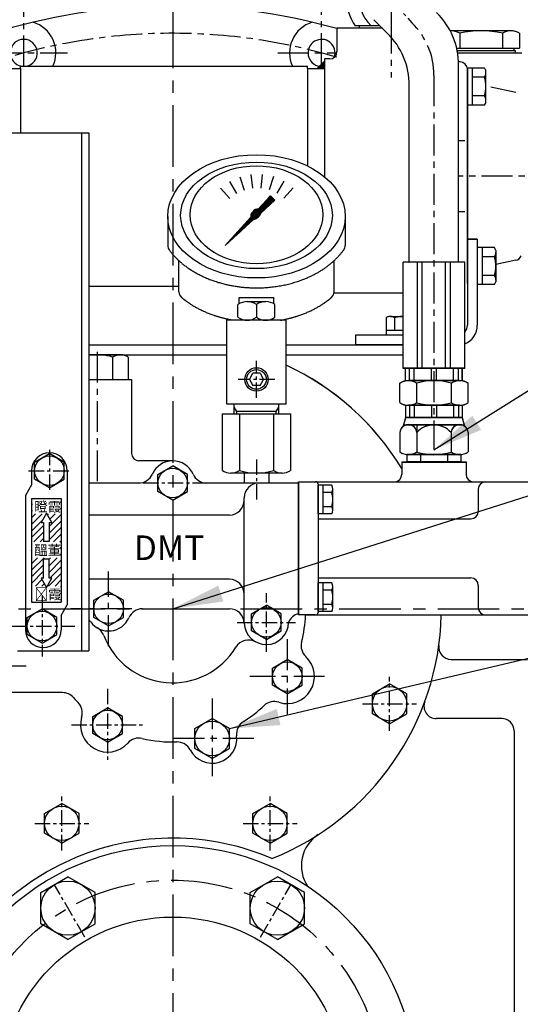
# Model space of a CAD drawing. Extents: x 0 to 3855, y -19 to 2751.
# Drawn here: x 2990 to 3193, y 1078 to 1477 of the extents above; entities that cross this region are included whole.
import ezdxf

# ---------------------------------------------------------------- set-up
doc = ezdxf.new("R2010")
doc.units = 0
doc.header["$LTSCALE"] = 10
doc.header["$MEASUREMENT"] = 0
doc.linetypes.add('CENTER', pattern=[2, 1.25, -0.25, 0.25, -0.25])
doc.layers.get('0').update_dxf_attribs({"linetype": 'CONTINUOUS'})
doc.layers.get('DEFPOINTS').update_dxf_attribs({"linetype": 'CONTINUOUS'})
doc.layers.add('1', color=1, linetype='CENTER')
doc.layers.add('DIM', color=6, linetype='CONTINUOUS')
doc.styles.add('GHM1', font='gem1', dxfattribs={"bigfont": 'ghm1'})
doc.styles.add('GHS', font='romans', dxfattribs={"bigfont": 'ghs'})
doc.dimstyles.new('A1', dxfattribs={"dimtxt": 5, "dimasz": 3.5, "dimexe": 2, "dimexo": 0.7, "dimgap": 2, "dimtad": 1, "dimtoh": 1, "dimdsep": 46, "dimtxsty": 'Standard', "dimcen": 0, "dimclrd": 2, "dimclre": 2, "dimclrt": 6, "dimaunit": 1, "dimadec": 0, "dimazin": 0, "dimtp": 0.02, "dimtfac": 0.65, "dimtdec": 3, "dimtmove": 0, "dimatfit": 3, "dimfxl": 0, "dimtolj": 1, "dimarcsym": 0})

# ---------------------------------------------------------------- blocks, each defined once
blk = doc.blocks.new('*D64')
at = {"layer": 'DEFPOINTS', "color": 0}
for p in [(3342.93, 1238.33), (3138.37, 850.33), (3479.23, 850.33)]:
    blk.add_point(p, dxfattribs=at)
at = {"layer": 'DIM', "color": 2, "lineweight": -2}
for p, q in [((3343.63, 1238.33), (3484.23, 1238.33)), ((3479.23, 1217.83), (3479.23, 870.83)), ((3139.07, 850.33), (3484.23, 850.33))]:
    blk.add_line(p, q, dxfattribs=at)
at = {"layer": 'DIM', "color": 2}
for points in [[(3475.81, 1217.83), (3482.65, 1217.83), (3479.23, 1238.33)], [(3475.81, 870.83), (3482.65, 870.83), (3479.23, 850.33)]]:
    blk.add_solid(points, dxfattribs=at)
at = {"layer": 'DIM', "color": 6, "insert": (3461.73, 1044.33), "char_height": 21, "attachment_point": 5, "rotation": 90, "style": 'GHS'}
blk.add_mtext('\\A1;388', dxfattribs=at)
blk = doc.blocks.new('_DotSmall')
at = {"color": 0, "linetype": 'ByBlock', "const_width": 0.5}
blk.add_lwpolyline([(-0.0625, 0, 1), (0.0625, 0, 1)], format="xyb", close=True, dxfattribs=at)
blk = doc.blocks.new('*D65')
at = {"layer": 'DEFPOINTS', "color": 0}
for p in [(2973.35, 1571.25), (2947.95, 1431.2), (2973.35, 1431.2)]:
    blk.add_point(p, dxfattribs=at)
at = {"layer": 'DIM', "color": 2, "lineweight": -2}
for p, q in [((2947.95, 1431.9), (2947.95, 1576.25)), ((2973.35, 1431.9), (2973.35, 1576.25)), ((2927.45, 1571.25), (2827.95, 1571.25)), ((2973.35, 1571.25), (2947.95, 1571.25)), ((2973.35, 1571.25), (3014.35, 1571.25))]:
    blk.add_line(p, q, dxfattribs=at)
at = {"layer": 'DIM', "color": 2}
blk.add_solid([(2927.45, 1574.67), (2927.45, 1567.84), (2947.95, 1571.25)], dxfattribs=at)
at = {"layer": 'DIM', "color": 2, "lineweight": -2, "xscale": 20.5, "yscale": 20.5, "zscale": 20.5, "rotation": 180}
blk.add_blockref('_DotSmall', (2973.35, 1571.25), dxfattribs=at)
at = {"layer": 'DIM', "color": 6, "insert": (2867.45, 1588.75), "char_height": 21, "attachment_point": 5, "style": 'GHS'}
blk.add_mtext('\\A1;25.4', dxfattribs=at)
blk = doc.blocks.new('*D66')
at = {"layer": 'DEFPOINTS', "color": 0}
for p in [(3052.35, 1571.25), (3052.35, 1521.83), (2973.35, 1431.2)]:
    blk.add_point(p, dxfattribs=at)
at = {"layer": 'DIM', "color": 2, "lineweight": -2}
for p, q in [((2973.35, 1431.9), (2973.35, 1576.25)), ((3052.35, 1522.53), (3052.35, 1576.25)), ((2973.35, 1571.25), (3031.85, 1571.25))]:
    blk.add_line(p, q, dxfattribs=at)
at = {"layer": 'DIM', "color": 2}
blk.add_solid([(3031.85, 1574.67), (3031.85, 1567.84), (3052.35, 1571.25)], dxfattribs=at)
at = {"layer": 'DIM', "color": 2, "lineweight": -2, "xscale": 20.5, "yscale": 20.5, "zscale": 20.5, "rotation": 180}
blk.add_blockref('_DotSmall', (2973.35, 1571.25), dxfattribs=at)
at = {"layer": 'DIM', "color": 6, "insert": (3011.75, 1588.75), "char_height": 21, "attachment_point": 5, "style": 'GHS'}
blk.add_mtext('\\A1;{79}', dxfattribs=at)
blk = doc.blocks.new('*X49')
at = {"color": 0}
for p, q in [((1629.85, 601.01), (1629.88, 601.04)), ((1632.5, 601.01), (1632.53, 601.04)), ((1635.15, 601.01), (1635.19, 601.04)), ((1637.8, 601.01), (1637.84, 601.04)), ((1638.86, 599.41), (1639.26, 599.81)), ((1627.26, 598.42), (1627.66, 598.82)), ((1627.26, 595.77), (1627.66, 596.16)), ((1638.86, 596.76), (1639.26, 597.16)), ((1627.26, 590.47), (1631.53, 594.74)), ((1627.26, 593.12), (1628.88, 594.74)), ((1627.26, 587.81), (1631.52, 592.07)), ((1633.73, 594.28), (1634.19, 594.74)), ((1634.37, 589.62), (1639.26, 594.51)), ((1634.37, 586.97), (1639.26, 591.86)), ((1634.7, 592.6), (1636.84, 594.74)), ((1627.26, 585.16), (1632.15, 590.05)), ((1628.15, 583.4), (1632.15, 587.4)), ((1634.37, 584.32), (1639.26, 589.21)), ((1630.8, 583.4), (1632.15, 584.75)), ((1633.45, 583.4), (1633.59, 583.54)), ((1636.1, 583.4), (1639.26, 586.56)), ((1638.75, 583.4), (1639.26, 583.9)), ((1627.26, 582.51), (1627.28, 582.53)), ((1627.26, 579.86), (1627.28, 579.88)), ((1638.79, 580.78), (1639.26, 581.25)), ((1627.26, 577.21), (1627.28, 577.22)), ((1627.26, 574.56), (1629.7, 577)), ((1627.26, 571.9), (1632.35, 577)), ((1634.37, 576.37), (1635, 577)), ((1634.37, 573.71), (1637.66, 577)), ((1634.37, 571.06), (1639.26, 575.95)), ((1638.79, 578.13), (1639.26, 578.6)), ((1627.26, 569.25), (1632.15, 574.14)), ((1627.26, 566.6), (1632.15, 571.49)), ((1634.71, 568.75), (1639.26, 573.3)), ((1628.82, 565.51), (1631.45, 568.14)), ((1632.06, 568.75), (1632.15, 568.84)), ((1634.12, 565.51), (1639.26, 570.65)), ((1636.78, 565.51), (1639.26, 567.99)), ((1627.26, 563.95), (1627.39, 564.08)), ((1631.47, 565.51), (1632.42, 566.45)), ((1639.04, 565.12), (1639.26, 565.34)), ((1627.26, 561.3), (1627.39, 561.43)), ((1639.04, 562.47), (1639.26, 562.69)), ((1639.04, 559.82), (1639.26, 560.04))]:
    blk.add_line(p, q, dxfattribs=at)
blk = doc.blocks.new('*D80')
at = {"layer": 'DEFPOINTS', "color": 0}
for p in [(3052.35, 1646.78), (3052.35, 1521.83), (2803.35, 1243.33)]:
    blk.add_point(p, dxfattribs=at)
at = {"layer": 'DIM', "color": 2, "lineweight": -2}
for p, q in [((2803.35, 1244.03), (2803.35, 1651.78)), ((3052.35, 1522.53), (3052.35, 1651.78)), ((2823.85, 1646.78), (3031.85, 1646.78))]:
    blk.add_line(p, q, dxfattribs=at)
at = {"layer": 'DIM', "color": 2}
for points in [[(2823.85, 1650.2), (2823.85, 1643.36), (2803.35, 1646.78)], [(3031.85, 1650.2), (3031.85, 1643.36), (3052.35, 1646.78)]]:
    blk.add_solid(points, dxfattribs=at)
at = {"layer": 'DIM', "color": 6, "insert": (2927.85, 1664.28), "char_height": 21, "attachment_point": 5, "style": 'GHS'}
blk.add_mtext('\\A1;249', dxfattribs=at)
blk = doc.blocks.new('*D81')
at = {"layer": 'DEFPOINTS', "color": 0}
for p in [(3249.35, 1646.78), (3052.35, 1521.83), (3249.35, 1243.33)]:
    blk.add_point(p, dxfattribs=at)
at = {"layer": 'DIM', "color": 2, "lineweight": -2}
for p, q in [((3249.35, 1244.03), (3249.35, 1651.78)), ((3072.85, 1646.78), (3228.85, 1646.78))]:
    blk.add_line(p, q, dxfattribs=at)
at = {"layer": 'DIM', "color": 2}
for points in [[(3072.85, 1650.2), (3072.85, 1643.36), (3052.35, 1646.78)], [(3228.85, 1650.2), (3228.85, 1643.36), (3249.35, 1646.78)]]:
    blk.add_solid(points, dxfattribs=at)
at = {"layer": 'DIM', "color": 6, "insert": (3150.85, 1664.28), "char_height": 21, "attachment_point": 5, "style": 'GHS'}
blk.add_mtext('\\A1;197', dxfattribs=at)
blk = doc.blocks.new('압력계(조합도 정면)')
h = blk.add_hatch()
h.set_pattern_fill('ANSI31', color=256, angle=360, style=0)
h.set_pattern_definition([(45, (-3223.84315, -1441.63362), (-0.0883883476, 0.0883883476), [])])
edge = h.paths.add_edge_path(flags=16)
edge.add_ellipse((-0.5, 109.08), major_axis=(-0.835, -0.835), ratio=0.676195, start_angle=0, end_angle=360)
edge = h.paths.add_edge_path()
edge.add_line((0.24, 111.05), (5.15, 116.44))
edge.add_line((5.15, 116.44), (6.9, 114.69))
edge.add_line((6.9, 114.69), (1.2, 109.48))
edge.add_ellipse((-0.81, 109.03), major_axis=(-1.71, -1.71), ratio=0.653578, start_angle=35.9811, end_angle=136.0377, ccw=False)
edge.add_line((-1.53, 106.99), (-13.18, 96.36))
edge.add_line((-13.18, 96.36), (-2.78, 107.75))
edge.add_ellipse((-0.81, 109.03), major_axis=(-1.71, -1.71), ratio=0.653578, start_angle=-153.8358, end_angle=-18.1831, ccw=False)
h = blk.add_hatch()
h.set_pattern_fill('ANSI31', color=256, angle=357.5254, style=0)
h.set_pattern_definition([(42.5253558, (-3223.84315, -1441.63362), (-0.084489552, 0.092122286), [])])
edge = h.paths.add_edge_path()
edge.add_ellipse((-0.55, 109.08), major_axis=(-0.425, -0.425), ratio=0.687222, start_angle=0, end_angle=360)
for p, q in [((-7.23, 124.16), (-5.49, 118.81)), ((-2.73, 125.14), (-2.15, 119.55)), ((1.86, 125.17), (1.28, 119.58)), ((6.37, 124.24), (4.63, 118.89)), ((-11.42, 122.26), (-8.6, 117.39)), ((10.58, 122.4), (7.77, 117.53)), ((-15.12, 119.54), (-11.36, 115.36)), ((0.24, 111.05), (5.15, 116.44)), ((5.15, 116.44), (6.9, 114.69)), ((14.32, 119.72), (10.56, 115.54)), ((1.2, 109.48), (6.9, 114.69)), ((-36.5, 108.04), (-36.5, 96.36)), ((-13.18, 96.36), (-2.78, 107.75)), ((-13.18, 96.36), (-1.53, 106.99)), ((35.49, 107.67), (35.49, 96.35)), ((-32, 77.54), (-32, 90.19)), ((31, 77.54), (31, 90.19)), ((-8, 67.19), (-8, 72.35)), ((-7.5, 75.2), (6.5, 75.2)), ((-7.5, 72.67), (-7.5, 75.2)), ((3.35, 73.54), (-4.35, 73.54)), ((-0.5, 72.35), (-0.5, 67.19)), ((6.5, 72.67), (6.5, 75.2)), ((7, 67.19), (7, 72.35)), ((-12.5, 59.1), (-12.5, 66.46)), ((-12.5, 32), (-12.5, 66.46)), ((11.5, 66), (-12.5, 66)), ((11.5, 66), (-12.5, 66)), ((11.5, 32), (11.5, 66.46)), ((-3.39, 42), (-1.94, 44.5)), ((0.94, 44.5), (-1.94, 44.5)), ((0.94, 44.5), (2.39, 42)), ((-3.39, 42), (-1.94, 39.5)), ((0.94, 39.5), (2.39, 42)), ((0.94, 39.5), (-1.94, 39.5)), ((11.5, 32), (-12.5, 32)), ((-9.5, 28), (-9.5, 32)), ((8.5, 28), (8.5, 32)), ((-14.36, 28), (13.36, 28)), ((-14.36, 28), (-14.36, 5.1)), ((7.5, 29), (-8.5, 29)), ((-7.43, 28), (-7.43, 5.1)), ((6.43, 28), (6.43, 5.1)), ((13.36, 28), (13.36, 5.1)), ((9.89, 4), (-10.89, 4)), ((4.5, 0), (-5.5, 0)), ((4.5, 0), (3.5, 0))]:
    blk.add_line(p, q)
at = {"color": 4}
for p, q in [((-8.5, 29), (-9.5, 30.73)), ((-8.5, 28), (-8.5, 29)), ((7.5, 29), (8.5, 30.73)), ((7.5, 28), (7.5, 29))]:
    blk.add_line(p, q, dxfattribs=at)
at = {"ltscale": 0.5}
for p, q in [((-5.5, 4), (-5.5, 0)), ((4.5, 4), (4.5, 0))]:
    blk.add_line(p, q, dxfattribs=at)
for radius in [4.75, 4]:
    blk.add_circle((-0.5, 42), radius)
for centre, radius, start, end in [((-33.5, 96.36), 3, 180, 215.7989), ((32.49, 96.35), 3, 324.1775, 0), ((-29, 77.54), 3, 180, 229.6975), ((28, 77.54), 3, 310.3025, 0), ((-4.25, 67.05), 6.5, 54.7407, 125.2593), ((3.25, 67.05), 6.5, 54.7407, 125.2593), ((-4.25, 72.5), 6.5, 234.7407, 305.2593), ((3.25, 72.5), 6.5, 234.7407, 305.2593), ((-10.89, 10), 6, 234.7356, 305.2644), ((-0.5, 26.35), 22.35, 251.9399, 288.0601), ((9.89, 10), 6, 234.7356, 305.2644)]:
    blk.add_arc(centre, radius, start, end)
for centre, major_axis, ratio in [((-0.5, 108.14), (36, 0), 0.694462), ((-0.5, 108.54), (30.78, 0), 0.701654), ((-0.5, 108.79), (26.95, 0), 0.73656), ((-0.5, 109.08), (-0.835, -0.835), 0.676195), ((-0.55, 109.08), (-0.425, -0.425), 0.687222)]:
    blk.add_ellipse(centre, major_axis=major_axis, ratio=ratio)
for start_param, end_param in [(-2.68494, -0.317354), (0.627989, 2.374306)]:
    blk.add_ellipse((-0.81, 109.03), major_axis=(-1.71, -1.71), ratio=0.653578, start_param=start_param, end_param=end_param)
for points, weights, knots in [([(-35.93, 94.6), (-32.92, 90.43), (-28.24, 87.17), (-27.28, 86.51), (-26.26, 85.89), (-20.56, 82.43), (-13.49, 80.69), (-7.18, 79.14), (-0.5, 79.14), (8.37, 79.14), (16.4, 81.82), (22.45, 83.85), (27.24, 87.17), (31.92, 90.42), (34.93, 94.59)], [0.997854664371, 0.988155426395, 1.00307488032, 0.996541852411, 0.991162126868, 0.962149842231, 0.966679391418, 0.970759042964, 1.00204834628, 0.960358743559, 0.965682073066, 0.969733970595, 1.00102338725, 0.985756740018, 0.994996657489], [1.825111, 1.825111, 1.825111, 2.132635, 2.132635, 2.202503, 2.202503, 2.579296, 2.579296, 2.918664, 2.918664, 3.364521, 3.364521, 3.703889, 3.703889, 4.010323, 4.010323, 4.010323]), ([(-10.24, 66), (-13.94, 66.67), (-17.4, 67.82), (-23.45, 69.85), (-28.24, 73.17), (-29.66, 74.16), (-30.94, 75.25)], [0.969855195922, 0.963382618859, 0.965682073066, 0.969733970595, 1.00102338725, 0.996329707237, 0.993952472545], [3.1719297, 3.1719297, 3.1719297, 3.3645212, 3.3645212, 3.7038891, 3.7038891, 3.7981011, 3.7981011, 3.7981011]), ([(9.24, 66), (12.94, 66.67), (16.4, 67.82), (22.45, 69.85), (27.24, 73.17), (28.66, 74.16), (29.94, 75.25)], [0.969855195922, 0.963382618859, 0.965682073066, 0.969733970595, 1.00102338725, 0.996329707237, 0.993952472545], [3.1719297, 3.1719297, 3.1719297, 3.3645212, 3.3645212, 3.7038891, 3.7038891, 3.7981011, 3.7981011, 3.7981011])]:
    blk.add_rational_spline(points, weights, degree=2, knots=knots)
at = {"layer": '1', "ltscale": 0.5}
for p, q in [((-0.5, 34.51), (-0.5, 49.49)), ((6.99, 42), (-7.99, 42)), ((6.99, 42), (-7.99, 42))]:
    blk.add_line(p, q, dxfattribs=at)
blk = doc.blocks.new('*X60')
at = {"color": 0}
for p, q in [((224.46, 319.92), (224.53, 319.99)), ((224.46, 319.49), (224.75, 319.78)), ((224.46, 319.07), (224.96, 319.57)), ((224.46, 318.65), (225.17, 319.36)), ((224.46, 318.22), (225.38, 319.14)), ((224.46, 317.8), (225.59, 318.93)), ((224.46, 317.37), (225.81, 318.72)), ((224.58, 317.07), (226.02, 318.51)), ((225, 317.07), (226.23, 318.3)), ((225.43, 317.07), (226.44, 318.08)), ((225.85, 317.07), (226.65, 317.87)), ((226.27, 317.07), (226.87, 317.66)), ((226.7, 317.07), (227.08, 317.45)), ((227.12, 317.07), (227.29, 317.23))]:
    blk.add_line(p, q, dxfattribs=at)

msp = doc.modelspace()

# ---------------------------------------------------------------- linework, layer by layer
for p, q in [((3137.4464, 1473.7761), (3118.996, 1473.7761)), ((3118.996, 1473.7761), (3118.996, 1464.2761)), ((3136.4341, 1474.7761), (3126.3758, 1474.7761)), ((3133.9683, 1477.2119), (3139.4357, 1471.811)), ((3190.946, 1464.6975), (3190.946, 1465.6975)), ((3115.996, 1461.2761), (3113.996, 1461.2761)), ((3113.996, 1461.2761), (3113.996, 1457.4261)), ((3193.946, 1463.6975), (3167.9542, 1463.6975)), ((3191.446, 1463.6975), (3191.446, 1464.6975)), ((2983.596, 1457.4261), (2990.596, 1457.4261)), ((2990.596, 1457.4261), (2990.596, 1458.3261)), ((2990.596, 1458.3261), (3106.996, 1458.3261)), ((2990.596, 1457.4261), (2990.596, 1431.3715)), ((3038.4852, 1458.3261), (3039.2448, 1458.3261)), ((3106.996, 1457.4261), (3106.996, 1458.3261)), ((3106.996, 1457.4261), (3113.996, 1457.4261)), ((3106.996, 1457.4261), (3106.996, 1417.9897)), ((3113.996, 1460.4261), (3110.996, 1457.4261)), ((3113.996, 1457.4261), (3113.996, 1413.5231)), ((3168.946, 1460.1135), (3168.3249, 1460.1135)), ((3168.3526, 1378.8715), (3168.3526, 1458.8244)), ((3171.946, 1457.1135), (3171.946, 1370.8359)), ((3171.946, 1370.2815), (3171.946, 1456.5591)), ((3148.3526, 1378.8715), (3148.3526, 1450.4684)), ((3191.5697, 1447.7462), (3181.446, 1449.898)), ((2940.3526, 1431.3715), (3018.3526, 1431.3715)), ((3015.3526, 1431.3715), (3015.3526, 1221.3715)), ((3015.3526, 1431.3315), (3015.3526, 1221.3315)), ((3018.3526, 1431.3715), (3018.3526, 1221.3715)), ((3018.3526, 1431.3315), (3018.3526, 1221.3315)), ((3170.946, 1428.1229), (3168.3526, 1428.1229)), ((3170.946, 1399.2721), (3168.3526, 1399.2721)), ((3175.946, 1388.2815), (3171.946, 1388.2815)), ((3171.946, 1388.2815), (3171.946, 1353.2815)), ((3171.946, 1388.2815), (3175.946, 1388.2815)), ((3175.946, 1388.2815), (3175.946, 1353.2815)), ((3170.8526, 1378.8715), (3145.8526, 1378.8715)), ((3170.8526, 1378.8315), (3145.8526, 1378.8315)), ((3151.617, 1335.8715), (3151.617, 1378.8715)), ((3151.617, 1335.8315), (3151.617, 1378.8315)), ((3153.617, 1335.8715), (3153.617, 1378.8715)), ((3153.617, 1335.8315), (3153.617, 1378.8315)), ((3163.0883, 1335.8715), (3163.0883, 1378.8715)), ((3163.0883, 1335.8315), (3163.0883, 1378.8315)), ((3165.0883, 1335.8715), (3165.0883, 1378.8715)), ((3165.0883, 1335.8315), (3165.0883, 1378.8315)), ((3170.8526, 1335.8715), (3170.8526, 1378.8715)), ((3170.8526, 1335.8315), (3170.8526, 1378.8315)), ((3191.5697, 1379.6488), (3183.446, 1377.922)), ((3018.3526, 1369.2261), (3054.8526, 1369.2261)), ((3038.4852, 1369.2261), (3039.2448, 1369.2261)), ((3145.8526, 1366.2761), (3117.7854, 1366.2761)), ((3145.8526, 1349.3315), (3126.5026, 1349.3315)), ((3126.5026, 1349.3315), (3126.5026, 1345.3315)), ((3018.3526, 1345.3315), (3074.3526, 1345.3315)), ((3098.3526, 1345.3315), (3145.8526, 1345.3315)), ((3145.8526, 1345.3315), (3126.5026, 1345.3315)), ((3031.1789, 1341.3315), (3018.3526, 1341.3315)), ((3018.3526, 1341.3315), (3074.3526, 1341.3315)), ((3028.0035, 1340.3949), (3028.0035, 1331.3315)), ((3034.3543, 1340.3222), (3034.3543, 1331.3315)), ((3098.3526, 1341.3315), (3145.8526, 1341.3315)), ((3170.8526, 1335.8715), (3145.8526, 1335.8715)), ((3170.8526, 1335.8315), (3145.8526, 1335.8315)), ((3146.8526, 1330.7683), (3146.8526, 1335.8715)), ((3146.8526, 1330.7283), (3146.8526, 1335.8315)), ((3148.3793, 1330.8715), (3148.3793, 1335.8715)), ((3148.3793, 1330.8315), (3148.3793, 1335.8315)), ((3150.3793, 1330.8715), (3150.3793, 1335.8715)), ((3150.3793, 1330.8315), (3150.3793, 1335.8315)), ((3157.3526, 1330.8715), (3157.3526, 1335.8715)), ((3157.3526, 1330.8315), (3157.3526, 1335.8315)), ((3159.3526, 1330.8715), (3159.3526, 1335.8715)), ((3159.3526, 1330.8315), (3159.3526, 1335.8315)), ((3166.3259, 1330.8715), (3166.3259, 1335.8715)), ((3166.3259, 1330.8315), (3166.3259, 1335.8315)), ((3168.3259, 1330.8715), (3168.3259, 1335.8715)), ((3168.3259, 1330.8315), (3168.3259, 1335.8315)), ((3169.8526, 1330.7683), (3169.8526, 1335.8715)), ((3169.8526, 1330.7283), (3169.8526, 1335.8315)), ((3169.8526, 1335.3315), (3169.8526, 1330.7683)), ((3169.8526, 1335.2915), (3169.8526, 1330.7283)), ((3018.3526, 1331.3315), (3035.6526, 1331.3315)), ((3144.4962, 1321.9725), (3144.4962, 1329.7704)), ((3144.4962, 1321.9325), (3144.4962, 1329.7304)), ((3168.7449, 1330.8715), (3147.9603, 1330.8715)), ((3168.7449, 1330.8315), (3147.9603, 1330.8315)), ((3151.4244, 1321.8932), (3151.4244, 1329.8497)), ((3151.4244, 1321.8532), (3151.4244, 1329.8097)), ((3165.2808, 1329.8497), (3165.2808, 1321.8932)), ((3165.2808, 1329.8097), (3165.2808, 1321.8532)), ((3172.209, 1321.9725), (3172.209, 1329.7704)), ((3172.209, 1321.9325), (3172.209, 1329.7304)), ((3165.2808, 1321.9725), (3165.2808, 1321.8932)), ((3165.2808, 1321.9325), (3165.2808, 1321.8532)), ((3146.8526, 1320.9746), (3146.8526, 1315.8715)), ((3146.8526, 1320.9346), (3146.8526, 1315.8315)), ((3168.7449, 1320.8715), (3147.9603, 1320.8715)), ((3168.7449, 1320.8315), (3147.9603, 1320.8315)), ((3148.3793, 1320.8715), (3148.3793, 1315.8715)), ((3148.3793, 1320.8315), (3148.3793, 1315.8315)), ((3150.3793, 1320.8715), (3150.3793, 1315.8715)), ((3150.3793, 1320.8315), (3150.3793, 1315.8315)), ((3157.3526, 1320.8715), (3157.3526, 1315.8715)), ((3157.3526, 1320.8315), (3157.3526, 1315.8315)), ((3159.3526, 1320.8715), (3159.3526, 1315.8715)), ((3159.3526, 1320.8315), (3159.3526, 1315.8315)), ((3166.3259, 1320.8715), (3166.3259, 1315.8715)), ((3166.3259, 1320.8315), (3166.3259, 1315.8315)), ((3168.3259, 1320.8715), (3168.3259, 1315.8715)), ((3168.3259, 1320.8315), (3168.3259, 1315.8315)), ((3169.8526, 1320.9746), (3169.8526, 1315.8715)), ((3169.8526, 1320.9746), (3169.8526, 1320.8315)), ((3169.8526, 1320.9346), (3169.8526, 1315.8315)), ((3169.8526, 1320.9346), (3169.8526, 1320.7915)), ((3146.8526, 1315.8715), (3145.906, 1312.3386)), ((3146.8526, 1315.8315), (3145.906, 1312.2986)), ((3169.8526, 1315.8715), (3146.8526, 1315.8715)), ((3169.8526, 1315.8315), (3146.8526, 1315.8315)), ((3169.8526, 1315.8715), (3170.7993, 1312.3386)), ((3169.8526, 1315.8315), (3170.7993, 1312.2986)), ((3144.4962, 1309.8715), (3144.4962, 1301.9725)), ((3144.4962, 1309.8315), (3144.4962, 1301.9325)), ((3169.7151, 1312.8715), (3146.9901, 1312.8715)), ((3169.7151, 1312.8315), (3146.9901, 1312.8315)), ((3151.4244, 1312.8715), (3151.4244, 1301.9725)), ((3151.4244, 1312.8315), (3151.4244, 1301.9325)), ((3165.2808, 1309.8715), (3165.2808, 1301.8932)), ((3165.2808, 1309.8315), (3165.2808, 1301.8532)), ((3172.209, 1309.8715), (3172.209, 1301.9725)), ((3172.209, 1309.8315), (3172.209, 1301.9325)), ((2996.3526, 1297.7956), (3002.3526, 1301.2597)), ((2996.3526, 1290.8674), (2996.3526, 1297.7956)), ((3008.3526, 1297.7956), (3002.3526, 1301.2597)), ((3008.3526, 1290.8674), (3008.3526, 1297.7956)), ((3052.3526, 1298.3315), (3038.6526, 1298.3315)), ((3145.3526, 1297.8715), (3145.3526, 1292.8715)), ((3145.3526, 1297.8715), (3171.3526, 1297.8715)), ((3145.3526, 1297.8715), (3171.3526, 1297.8715)), ((3145.3526, 1297.8315), (3145.3526, 1292.8315)), ((3145.3526, 1297.8315), (3171.3526, 1297.8315)), ((3145.3526, 1297.8315), (3171.3526, 1297.8315)), ((3169.3223, 1300.8715), (3147.383, 1300.8715)), ((3147.383, 1300.8715), (3147.383, 1297.8715)), ((3169.3223, 1300.8315), (3147.383, 1300.8315)), ((3147.383, 1300.8315), (3147.383, 1297.8315)), ((3169.3223, 1297.8715), (3147.383, 1297.8715)), ((3169.3223, 1297.8715), (3147.383, 1297.8715)), ((3169.3223, 1297.8315), (3147.383, 1297.8315)), ((3169.3223, 1297.8315), (3147.383, 1297.8315)), ((3168.7449, 1300.8715), (3147.9603, 1300.8715)), ((3168.7449, 1300.8315), (3147.9603, 1300.8315)), ((3152.8678, 1300.8715), (3152.8678, 1297.8715)), ((3152.8678, 1300.8315), (3152.8678, 1297.8315)), ((3163.8375, 1300.8715), (3163.8375, 1297.8715)), ((3163.8375, 1300.8315), (3163.8375, 1297.8315)), ((3169.3223, 1300.8715), (3169.3223, 1297.8715)), ((3169.3223, 1300.8315), (3169.3223, 1297.8315)), ((3171.3526, 1297.8715), (3171.3526, 1292.8715)), ((3171.3526, 1297.8315), (3171.3526, 1292.8315)), ((2995.1026, 1294.3315), (2995.1026, 1288.5815)), ((3009.6026, 1294.3315), (3009.6026, 1239.9116)), ((3046.3526, 1292.7956), (3052.3526, 1296.2597)), ((3058.3526, 1292.7956), (3052.3526, 1296.2597)), ((3002.3526, 1287.4033), (2996.3526, 1290.8674)), ((3002.3526, 1287.4033), (3008.3526, 1290.8674)), ((3046.3526, 1285.8674), (3046.3526, 1292.7956)), ((3058.3526, 1285.8674), (3058.3526, 1292.7956)), ((3103.3526, 1289.8315), (3200.3526, 1289.8315)), ((3103.3526, 1289.8315), (3103.3526, 1235.8315)), ((3103.3526, 1235.8315), (3103.3526, 1289.8315)), ((3103.3526, 1288.5315), (3103.3526, 1289.8315)), ((3103.3526, 1289.8315), (3110.3526, 1289.8315)), ((2995.1026, 1288.5815), (2992.6026, 1284.2513)), ((3038.6049, 1289.3315), (3018.2822, 1289.3315)), ((3052.3526, 1282.4033), (3046.3526, 1285.8674)), ((3052.3526, 1282.4033), (3058.3526, 1285.8674)), ((3090.3526, 1289.3315), (3066.1004, 1289.3315)), ((3103.3526, 1289.3315), (3090.3526, 1289.3315)), ((3103.3526, 1289.3315), (3103.3526, 1236.3315)), ((3103.3526, 1235.8315), (3103.3526, 1288.5315)), ((3111.3526, 1288.8315), (3111.3526, 1236.8315)), ((3116.8939, 1288.405), (3111.3526, 1288.405)), ((3111.3526, 1276.858), (3111.3526, 1288.405)), ((3113.3526, 1276.858), (3113.3526, 1288.405)), ((3117.3526, 1278.3013), (3117.3526, 1286.9616)), ((3176.3526, 1286.8315), (3176.3526, 1277.8315)), ((2992.6026, 1284.2513), (2992.6026, 1229.8315)), ((2995.1026, 1283.0815), (2995.1026, 1241.0815)), ((2995.1026, 1283.0815), (3007.1026, 1283.0815)), ((3007.1026, 1283.0815), (3007.1026, 1241.0815)), ((3081.3526, 1232.8315), (3081.3526, 1283.3315)), ((3116.9269, 1285.5182), (3113.3526, 1285.5182)), ((3116.9269, 1279.7447), (3113.3526, 1279.7447)), ((3075.3526, 1276.3315), (3018.3526, 1276.3315)), ((3116.8939, 1276.858), (3111.3526, 1276.858)), ((2999.9899, 1273.374), (2999.9899, 1265.5815)), ((3002.2154, 1273.374), (3002.2154, 1265.5815)), ((3002.2154, 1265.5815), (2999.9899, 1265.5815)), ((2999.9899, 1250.7889), (2999.9899, 1258.5815)), ((2999.9899, 1258.5815), (3002.2154, 1258.5815)), ((3002.2154, 1250.7889), (3002.2154, 1258.5815)), ((3075.3526, 1250.3315), (3018.3526, 1250.3315)), ((3116.8939, 1248.805), (3111.3526, 1248.805)), ((3111.3526, 1237.258), (3111.3526, 1248.805)), ((3113.3526, 1237.258), (3113.3526, 1248.805)), ((3116.9269, 1245.9182), (3113.3526, 1245.9182)), ((3117.3526, 1238.7013), (3117.3526, 1247.3616)), ((3176.3526, 1247.8315), (3176.3526, 1238.8315)), ((3020.3526, 1241.7956), (3026.3526, 1245.2597)), ((3020.3526, 1234.8674), (3020.3526, 1241.7956)), ((3032.3526, 1241.7956), (3026.3526, 1245.2597)), ((3032.3526, 1234.8674), (3032.3526, 1241.7956)), ((2993.3526, 1234.7956), (2999.3526, 1238.2597)), ((2995.1026, 1241.0815), (3007.1026, 1241.0815)), ((3005.3526, 1234.7956), (2999.3526, 1238.2597)), ((3007.1026, 1235.5815), (3009.6026, 1239.9116)), ((3040.1004, 1238.3315), (3075.361, 1238.3315)), ((3084.3526, 1236.2956), (3090.3526, 1239.7597)), ((3096.3526, 1236.2956), (3090.3526, 1239.7597)), ((3116.9269, 1240.1447), (3113.3526, 1240.1447)), ((2993.3526, 1227.8674), (2993.3526, 1234.7956)), ((3005.3526, 1227.8674), (3005.3526, 1234.7956)), ((3007.1026, 1235.5815), (3007.1026, 1229.8315)), ((3026.3526, 1231.4033), (3020.3526, 1234.8674)), ((3026.3526, 1231.4033), (3032.3526, 1234.8674)), ((3084.3526, 1229.3674), (3084.3526, 1236.2956)), ((3096.3526, 1229.3674), (3096.3526, 1236.2956)), ((3110.3526, 1235.8315), (3103.3526, 1235.8315)), ((3106.3526, 1235.8315), (3200.3526, 1235.8315)), ((3116.8939, 1237.258), (3111.3526, 1237.258)), ((2999.3526, 1224.4033), (2993.3526, 1227.8674)), ((2999.3526, 1224.4033), (3005.3526, 1227.8674)), ((3090.3526, 1225.9033), (3084.3526, 1229.3674)), ((3090.3526, 1225.9033), (3096.3526, 1229.3674)), ((2989.3526, 1221.3315), (3018.3526, 1221.3315)), ((3092.8526, 1214.2956), (3098.8526, 1217.7597)), ((3104.8526, 1214.2956), (3098.8526, 1217.7597)), ((3092.8526, 1207.3674), (3092.8526, 1214.2956)), ((3104.8526, 1207.3674), (3104.8526, 1214.2956)), ((3098.8526, 1203.9033), (3092.8526, 1207.3674)), ((3098.8526, 1203.9033), (3104.8526, 1207.3674)), ((3133.3526, 1203.8729), (3140.3526, 1207.9144)), ((3147.3526, 1203.8729), (3140.3526, 1207.9144)), ((3007.6313, 1204.3315), (2977.9591, 1204.3315)), ((3133.3526, 1195.79), (3133.3526, 1203.8729)), ((3147.3526, 1195.79), (3147.3526, 1203.8729)), ((3019.9526, 1194.6956), (3025.9526, 1198.1597)), ((3031.9526, 1194.6956), (3025.9526, 1198.1597)), ((3019.9526, 1187.7674), (3019.9526, 1194.6956)), ((3031.9526, 1187.7674), (3031.9526, 1194.6956)), ((3061.3526, 1189.7729), (3068.3526, 1193.8144)), ((3075.3526, 1189.7729), (3068.3526, 1193.8144)), ((3140.3526, 1191.7486), (3133.3526, 1195.79)), ((3140.3526, 1191.7486), (3147.3526, 1195.79)), ((3185.8526, 1193.8315), (3159.2907, 1193.8315)), ((3025.9526, 1184.3033), (3019.9526, 1187.7674)), ((3025.9526, 1184.3033), (3031.9526, 1187.7674)), ((3061.3526, 1181.69), (3061.3526, 1189.7729)), ((3075.3526, 1181.69), (3075.3526, 1189.7729)), ((3068.3526, 1177.6486), (3061.3526, 1181.69)), ((3068.3526, 1177.6486), (3075.3526, 1181.69)), ((3000.3526, 1155.3729), (3007.3526, 1159.4144)), ((3014.3526, 1155.3729), (3007.3526, 1159.4144)), ((3084.8526, 1155.3729), (3091.8526, 1159.4144)), ((3098.8526, 1155.3729), (3091.8526, 1159.4144)), ((3000.3526, 1147.29), (3000.3526, 1155.3729)), ((3014.3526, 1147.29), (3014.3526, 1155.3729)), ((3084.8526, 1147.29), (3084.8526, 1155.3729)), ((3098.8526, 1147.29), (3098.8526, 1155.3729)), ((3007.3526, 1143.2486), (3000.3526, 1147.29)), ((3007.3526, 1143.2486), (3014.3526, 1147.29)), ((3091.8526, 1143.2486), (3084.8526, 1147.29)), ((3091.8526, 1143.2486), (3098.8526, 1147.29)), ((2998.8526, 1123.2945), (3009.8526, 1129.6453)), ((3020.8526, 1123.2945), (3009.8526, 1129.6453)), ((3083.8526, 1123.2945), (3094.8526, 1129.6453)), ((3105.8526, 1123.2945), (3094.8526, 1129.6453)), ((2998.8526, 1110.5928), (2998.8526, 1123.2945)), ((3020.8526, 1110.5928), (3020.8526, 1123.2945)), ((3083.8526, 1110.5928), (3083.8526, 1123.2945)), ((3105.8526, 1110.5928), (3105.8526, 1123.2945)), ((3009.8526, 1104.2419), (2998.8526, 1110.5928)), ((3009.8526, 1104.2419), (3020.8526, 1110.5928)), ((3094.8526, 1104.2419), (3083.8526, 1110.5928)), ((3094.8526, 1104.2419), (3105.8526, 1110.5928))]:
    msp.add_line(p, q)
at = {"linetype": 'Continuous'}
for p, q in [((3127.996, 1474.7761), (3127.996, 1473.7761)), ((3190.946, 1463.6975), (3167.9542, 1463.6975))]:
    msp.add_line(p, q, dxfattribs=at)
at = {"color": 7}
for p, q in [((3169.6517, 1472.6975), (3165.3216, 1472.6975)), ((3193.0344, 1471.6975), (3193.0344, 1465.6975)), ((3193.0344, 1470.4917), (3193.0344, 1465.9032)), ((3171.946, 1442.6079), (3171.946, 1457.619)), ((3178.8496, 1457.619), (3171.946, 1457.619)), ((3173.946, 1442.6079), (3173.946, 1457.619)), ((3178.8925, 1453.8662), (3173.946, 1453.8662)), ((3179.446, 1443.8135), (3179.446, 1456.4135)), ((3178.8925, 1446.3607), (3173.946, 1446.3607)), ((3178.8496, 1442.6079), (3171.946, 1442.6079)), ((3175.946, 1384.787), (3175.946, 1369.7759)), ((3182.8496, 1384.787), (3175.946, 1384.787)), ((3177.946, 1384.787), (3177.946, 1369.7759)), ((3183.446, 1383.5815), (3183.446, 1370.9815)), ((3182.8925, 1381.0342), (3177.946, 1381.0342)), ((3182.8925, 1373.5287), (3177.946, 1373.5287)), ((3182.8496, 1369.7759), (3175.946, 1369.7759))]:
    msp.add_line(p, q, dxfattribs=at)
for p, q in [((3168.7857, 1471.6975), (3168.7857, 1465.6975)), ((3168.7857, 1471.6975), (3168.7857, 1465.6975)), ((3186.1062, 1471.6975), (3186.1062, 1465.6975)), ((3186.1062, 1471.6975), (3186.1062, 1465.6975))]:
    msp.add_line(p, q, dxfattribs=at).dxf.unprotected_set("ltscale", 0)
at = {"ltscale": 7}
for p, q in [((3189.5703, 1472.6975), (3169.6517, 1472.6975)), ((3167.5547, 1465.6975), (3193.0344, 1465.6975)), ((3167.7721, 1464.6975), (3191.446, 1464.6975))]:
    msp.add_line(p, q, dxfattribs=at)
at = {"color": 1, "linetype": 'CENTER'}
msp.add_line((3021.6526, 1342.5707), (3021.6526, 1289.3315), dxfattribs=at)
at = {"color": 7, "linetype": 'Continuous'}
for p, q in [((3035.6526, 1331.3315), (3035.6526, 1301.3315)), ((3111.3526, 1274.8315), (3173.3526, 1274.8315)), ((3111.3526, 1250.8315), (3173.3526, 1250.8315)), ((3165.294, 1217.8315), (3196.3526, 1217.8315)), ((3190.8526, 1188.8315), (3190.8526, 1136.5735)), ((3190.8526, 1136.5735), (3190.8526, 1063.3315))]:
    msp.add_line(p, q, dxfattribs=at)
for points in [[(3001.1026, 1277.1311), (2998.9335, 1273.374), (2999.9899, 1273.374)], [(3002.2154, 1273.374), (3003.2718, 1273.374), (3001.1026, 1277.1311)], [(2999.9899, 1250.7889), (2998.9335, 1250.7889), (3001.1026, 1247.0318)], [(3001.1026, 1247.0318), (3003.2718, 1250.7889), (3002.2154, 1250.7889)]]:
    msp.add_lwpolyline(points)
for centre, radius in [((3002.3526, 1294.3315), 6), ((3052.3526, 1289.3315), 6), ((3026.3526, 1238.3315), 6), ((3090.3526, 1232.8315), 6), ((2999.3526, 1231.3315), 6), ((3098.8526, 1210.8315), 6), ((3140.3526, 1199.8315), 7), ((3025.9526, 1191.2315), 6), ((3068.3526, 1185.7315), 7), ((3007.3526, 1151.3315), 7), ((3091.8526, 1151.3315), 7), ((3052.3526, 1043.3315), 99), ((3009.8526, 1116.9436), 11), ((3094.8526, 1116.9436), 11), ((3052.3526, 1043.3315), 70)]:
    msp.add_circle(centre, radius)
for centre, radius, start, end in [((3140.996, 1485.2761), 18, 144.314665, 215.685335), ((3052.3526, 1238.3315), 244.5, 74.182756, 107.557532), ((3138.3526, 1458.8244), 30, 0, 45.350498), ((2991.9546, 1463.7399), 13, 335.389376, 73.1598), ((3112.7506, 1463.7399), 13, 106.8402, 204.610624), ((3118.3526, 1450.4684), 30, 0, 45.350498), ((2991.9546, 1463.7399), 5.5, 280.154838, 259.845162), ((3112.7506, 1463.7399), 5.5, 341.796838, 260.884057), ((3115.996, 1464.2761), 3, 270, 0), ((3168.946, 1457.1135), 3, 0, 90), ((3190.946, 1382.5832), 3, 282, 338.764064), ((3147.5526, 1381.8215), 3, 280.475519, 285.46601), ((3167.946, 1353.2815), 4, 316.607873, 0), ((3167.946, 1353.2815), 8, 291.305123, 0), ((3021.6526, 1319.3315), 22, 73.221345, 98.626927), ((3031.1789, 1335.8315), 5.5, 54.73561, 125.26439), ((3052.3526, 1238.3715), 109, 31.437347, 65.03792), ((3052.3526, 1238.3315), 109, 31.437347, 65.03792), ((3147.9603, 1324.8715), 6, 54.73561, 125.26439), ((3147.9603, 1324.8315), 6, 54.73561, 125.26439), ((3158.3526, 1306.8715), 24, 73.221345, 106.778655), ((3158.3526, 1306.8315), 24, 73.221345, 106.778655), ((3168.7449, 1324.8715), 6, 54.73561, 125.26439), ((3168.7449, 1324.8315), 6, 54.73561, 125.26439), ((3147.9603, 1326.8715), 6, 234.73561, 305.26439), ((3147.9603, 1326.8315), 6, 234.73561, 305.26439), ((3158.3526, 1344.8715), 24, 253.221345, 286.778655), ((3158.3526, 1344.8315), 24, 253.221345, 286.778655), ((3168.7449, 1326.8715), 6, 234.73561, 305.26439), ((3168.7449, 1326.8315), 6, 234.73561, 305.26439), ((3147.9603, 1309.5283), 3.4811, 5.656638, 174.343362), ((3147.9603, 1309.4883), 3.4811, 5.656638, 174.343362), ((3158.3526, 1303.5287), 9.3931, 42.474075, 137.525925), ((3158.3526, 1303.4887), 9.3931, 42.474075, 137.525925), ((3168.7449, 1309.5283), 3.4811, 5.656638, 174.343362), ((3168.7449, 1309.4883), 3.4811, 5.656638, 174.343362), ((3002.3526, 1294.3315), 7.25, 0, 180), ((3147.9603, 1306.8715), 6, 234.73561, 305.26439), ((3147.9603, 1306.8315), 6, 234.73561, 305.26439), ((3158.3526, 1324.8715), 24, 253.221345, 286.778655), ((3158.3526, 1324.8315), 24, 253.221345, 286.778655), ((3168.7449, 1306.8715), 6, 234.73561, 305.26439), ((3168.7449, 1306.8315), 6, 234.73561, 305.26439), ((3038.6526, 1301.3315), 3, 180, 270), ((3052.3526, 1289.3315), 9, 23.578178, 156.421822), ((3038.6049, 1295.3315), 6, 270, 336.421822), ((3066.1004, 1295.3315), 6, 203.578178, 270), ((3110.3526, 1288.8315), 1, 0, 90), ((3142.3526, 1292.8715), 3, 270, 0), ((3142.3526, 1292.8315), 3, 270, 0), ((3174.3526, 1292.8715), 3, 180, 270), ((3174.3526, 1292.8315), 3, 180, 270), ((3179.3526, 1286.8315), 3, 90, 180), ((3087.3526, 1283.3315), 6, 90, 180), ((3114.8526, 1286.9616), 2.5, 324.73561, 35.26439), ((3075.3526, 1282.3315), 6, 270, 0), ((3107.3526, 1282.6315), 10, 343.221345, 16.778655), ((3114.8526, 1278.3013), 2.5, 324.73561, 35.26439), ((3173.3526, 1277.8315), 3, 270, 0), ((3075.3526, 1244.3315), 6, 0, 90), ((3173.3526, 1247.8315), 3, 0, 90), ((3114.8526, 1247.3616), 2.5, 324.73561, 35.26439), ((3107.3526, 1243.0315), 10, 343.221345, 16.778655), ((3040.1004, 1232.3315), 6, 90, 156.421822), ((3075.361, 1232.3315), 6, 1.910213, 90), ((3114.8526, 1238.7013), 2.5, 324.73561, 35.26439), ((3179.3526, 1238.8315), 3, 180, 270), ((3014.2386, 1229.4855), 6, 36.137792, 46.711728), ((3026.3526, 1238.3315), 9, 216.137792, 336.421822), ((3052.3526, 1238.3315), 109, 291.683319, 358.685761), ((3052.3526, 1238.3315), 54, 345.504826, 357.346469), ((3110.3526, 1236.8315), 1, 270, 0), ((2999.8526, 1229.8315), 7.25, 180, 0), ((3018.7565, 1225.3971), 6, 21.056514, 59.574987), ((3090.3526, 1232.8315), 9, 181.910213, 360), ((3052.3526, 1238.3315), 30, 201.056514, 328.79122), ((3083.1429, 1219.6778), 6, 61.27216, 148.79122), ((3110.4428, 1223.3136), 6, 165.504826, 227.017733), ((3165.294, 1222.8315), 5, 172.18558, 270), ((3098.8526, 1210.877), 11, 251.865404, 47.017733), ((3007.6313, 1198.3315), 6, 41.810315, 90), ((3052.3526, 1238.3315), 54, 221.810315, 224.66706), ((3009.6804, 1196.1523), 6, 343.174287, 44.66706), ((3052.3526, 1238.3315), 54, 302.118522, 313.37831), ((3093.5614, 1194.7214), 6, 71.865404, 133.37831), ((3159.2907, 1198.8315), 5, 159.727148, 270), ((3025.9526, 1191.2315), 11, 163.174287, 318.283619), ((3185.8526, 1188.8315), 5, 0, 90), ((3084.253, 1187.5145), 6, 122.118522, 186.398167), ((3038.6422, 1179.9189), 6, 76.790846, 138.283619), ((3068.3526, 1185.7315), 10, 207.43952, 6.398167), ((3052.3526, 1238.3315), 54, 256.790846, 271.719166), ((3054.1527, 1178.3585), 6, 27.43952, 91.719166), ((3119.5591, 1134.1736), 15, 122.819065, 213.876409), ((3052.3526, 1043.3315), 102, 66.744475, 158.50003)]:
    msp.add_arc(centre, radius, start, end)
at = {"color": 7}
for centre, radius, start, end in [((3140.996, 1484.3261), 12.5, 8.4806, 229.818123), ((3165.3216, 1466.1975), 6.5, 90, 93.210623), ((3189.5703, 1466.1975), 6.5, 57.795772, 90), ((3176.8982, 1455.9034), 2.5983, 11.321556, 41.321556), ((3175.6678, 1455.8372), 3.7793, 328.566384, 358.566384), ((3166.446, 1450.1135), 13, 343.221345, 16.778655), ((3175.6678, 1444.3897), 3.7793, 1.433616, 31.433616), ((3176.8982, 1444.3236), 2.5983, 318.678444, 348.678444), ((3180.8982, 1383.0714), 2.5983, 11.321556, 41.321556), ((3179.6678, 1383.0052), 3.7793, 328.566384, 358.566384), ((3170.446, 1377.2815), 13, 343.221345, 16.778655), ((3179.6678, 1371.5577), 3.7793, 1.433616, 31.433616), ((3180.8982, 1371.4916), 2.5983, 318.678444, 348.678444)]:
    msp.add_arc(centre, radius, start, end, dxfattribs=at)
for centre, radius, start, end in [((3165.3216, 1466.1975), 6.5, 57.795772, 93.210623), ((3177.446, 1434.6975), 38, 76.826449, 103.173551), ((3189.5703, 1466.1975), 6.5, 57.795772, 122.204228)]:
    msp.add_arc(centre, radius, start, end, dxfattribs=at).dxf.unprotected_set("ltscale", 0)
at = {"ltscale": 0.5}
msp.add_arc((3104.895, 1230.5331), 6, 104.895412, 157.476438, dxfattribs=at)
at = {"color": 0, "linetype": 'ByBlock'}
msp.add_point((2990.596, 1458.3261), dxfattribs=at)
msp.add_point((2990.596, 1458.3261), dxfattribs=at)
msp.add_point((2990.596, 1458.3261), dxfattribs=at)
at = {"layer": '1', "color": 1, "linetype": 'CENTER', "ltscale": 2}
for p, q in [((3052.3526, 1522.5305), (3052.3526, 845.0948)), ((2759.8697, 1238.3315), (3344.8355, 1238.3315))]:
    msp.add_line(p, q, dxfattribs=at)
at = {"layer": '1'}
for p, q in [((3140.996, 1507.7761), (3140.996, 1471.7761)), ((2991.9546, 1458.3261), (2991.9546, 1481.4955)), ((3112.7506, 1459.1808), (3112.7506, 1481.4955)), ((2978.596, 1463.7399), (3009.7102, 1463.7399)), ((3094.9951, 1463.7399), (3118.996, 1463.7399)), ((3158.3526, 1454.6464), (3158.3526, 1302.8715)), ((3210.169, 1413.6975), (3168.3526, 1413.6975)), ((3026.3526, 1223.1974), (3026.3526, 1253.4655)), ((3035.7285, 1238.3315), (3011.0174, 1238.3315)), ((3098.8526, 1225.9911), (3098.8526, 1195.6718)), ((3114.0123, 1210.8315), (3083.6929, 1210.8315)), ((3068.3526, 1201.9835), (3068.3526, 1170.4795)), ((3085.2323, 1185.7315), (3052.6006, 1185.7315))]:
    msp.add_line(p, q, dxfattribs=at)
at = {"layer": '1', "ltscale": 0.5}
for p, q in [((3140.996, 1485.2761), (3149.4357, 1475.989)), ((3002.3526, 1302.7767), (3002.3526, 1285.8862)), ((3086.3526, 1298.8496), (3086.3526, 1281.9961)), ((2993.9074, 1294.3315), (3010.7979, 1294.3315)), ((2999.3526, 1243.7013), (2999.3526, 1218.9616)), ((3090.3526, 1220.948), (3090.3526, 1244.715)), ((2986.9828, 1231.3315), (3012.6935, 1231.3315)), ((3078.4691, 1232.8315), (3102.2361, 1232.8315)), ((3140.3526, 1188.8854), (3140.3526, 1210.7775)), ((3025.9526, 1205.8814), (3025.9526, 1176.5816)), ((3129.4066, 1199.8315), (3151.2987, 1199.8315)), ((3011.3027, 1191.2315), (3040.6025, 1191.2315)), ((3007.3526, 1140.3854), (3007.3526, 1162.2775)), ((3091.8526, 1140.3854), (3091.8526, 1162.2775)), ((2996.4066, 1151.3315), (3018.2987, 1151.3315)), ((3080.9066, 1151.3315), (3102.7987, 1151.3315))]:
    msp.add_line(p, q, dxfattribs=at)
at = {"layer": '1', "color": 1, "linetype": 'CENTER'}
msp.add_line((3140.996, 1475.9512), (3140.996, 1453.7525), dxfattribs=at)
at = {"layer": '1', "color": 7, "linetype": 'Continuous'}
for p, q in [((3145.8526, 1335.8715), (3145.8526, 1378.8715)), ((3145.8526, 1335.8315), (3145.8526, 1378.8315))]:
    msp.add_line(p, q, dxfattribs=at)
at = {"layer": '1', "color": 7}
for p, q in [((3138.9244, 1356.331), (3138.9244, 1349.3815)), ((3140.6565, 1356.8815), (3145.8526, 1356.8815)), ((3142.3885, 1356.3706), (3142.3885, 1351.3815)), ((3138.9244, 1351.3815), (3145.8526, 1351.3815)), ((3138.9244, 1349.3815), (3145.8526, 1349.3815))]:
    msp.add_line(p, q, dxfattribs=at)
at = {"layer": '1', "linetype": 'CENTER', "ltscale": 0.5}
for p, q in [((3066.675, 1289.3315), (3038.0303, 1289.3315)), ((2992.9121, 1215.1115), (2964.7731, 1215.1115)), ((3016.6725, 1105.1312), (3004.368, 1126.4433)), ((3088.0327, 1105.1312), (3100.3373, 1126.4433))]:
    msp.add_line(p, q, dxfattribs=at)
at = {"layer": '1', "color": 1, "linetype": 'CENTER', "ltscale": 2}
msp.add_circle((3052.3526, 1043.3315), 85, dxfattribs=at)
at = {"layer": '1'}
for centre, radius, start, end in [((3128.3526, 1454.6464), 30, 0, 45.350498), ((3052.3526, 1238.3315), 233.36, 73.406383, 108.425054)]:
    msp.add_arc(centre, radius, start, end, dxfattribs=at)
at = {"layer": '1', "color": 7}
for centre, radius, start, end in [((3140.6565, 1353.8815), 3, 54.73561, 125.26439), ((3145.8526, 1344.8815), 12, 90, 106.778655)]:
    msp.add_arc(centre, radius, start, end, dxfattribs=at)
at = {"layer": 'DEFPOINTS', "color": 0, "linetype": 'ByBlock'}
for p in [(3178.8011, 1289.7803), (3177.6088, 1289.2726), (3172.3526, 1250.8315)]:
    msp.add_point(p, dxfattribs=at)

# ---------------------------------------------------------------- block references
at = {"xscale": -1}
msp.add_blockref('*X60', (3338.4553, 1140.3598), dxfattribs=at)
msp.add_blockref('압력계(조합도 정면)', (3086.8526, 1289.3315))
at = {"color": 14}
msp.add_blockref('*X49', (1367.8409, 682.0401), dxfattribs=at)

# ---------------------------------------------------------------- texts
at = {"color": 6, "style": 'GHS'}
for s, p in [('瞪霞', (2996.1855, 1277.7355)), ('醞董', (2996.1855, 1260.1033)), ('\uf80e霞', (2996.3246, 1242.193))]:
    msp.add_text(s, height=4, dxfattribs=at).set_placement(p)
at = {"style": 'GHM1'}
msp.add_text('DMT', height=10, dxfattribs=at).set_placement((3036.5713, 1258.0824))

# ---------------------------------------------------------------- dimensions: what is measured, and where the dimension line sits
at = {"layer": 'DIM'}
for base, p1, p2, override, picture, middle in [((3052.3526, 1646.7794), (2803.3526, 1243.3315), (3052.3526, 1521.8305), {"dimscale": 1, "dimtxt": 21, "dimasz": 20.5, "dimexe": 5, "dimgap": 7, "dimdec": 1, "dimtxsty": 'GHS', "dimaunit": 0}, '*D80', (2927.8526, 1646.7794)), ((3249.3526, 1646.7794), (3052.3526, 1521.8305), (3249.3526, 1243.3315), {"dimscale": 1, "dimtxt": 21, "dimasz": 20.5, "dimexe": 5, "dimgap": 7, "dimdec": 1, "dimtxsty": 'GHS', "dimse1": 1, "dimaunit": 0, "dimtmove": 1}, '*D81', (3150.8526, 1646.7794)), ((2973.3526, 1571.2524), (2947.9526, 1431.2001), (2973.3526, 1431.2001), {"dimtxt": 21, "dimasz": 20.5, "dimexe": 5, "dimgap": 7, "dimtxsty": 'GHS', "dimblk2": 'DotSmall', "dimsah": 1, "dimaunit": 0}, '*D65', (2867.4526, 1571.2524))]:
    dim = msp.add_linear_dim(base=base, p1=p1, p2=p2, dimstyle='A1', override=override, dxfattribs=at)
    dim.commit()
    dim.dimension.update_dxf_attribs({"geometry": picture, "text_midpoint": middle, "dimtype": 160})
dim = msp.add_linear_dim(base=(3052.3526, 1571.2524), p1=(2973.3526, 1431.2001), p2=(3052.3526, 1521.8305), text='{79}', dimstyle='A1', override={"dimscale": 1, "dimtxt": 21, "dimasz": 20.5, "dimexe": 5, "dimgap": 7, "dimtxsty": 'GHS', "dimblk1": 'DotSmall', "dimsah": 1, "dimaunit": 0}, dxfattribs=at)
dim.commit()
dim.dimension.update_dxf_attribs({"geometry": '*D66', "text_midpoint": (3011.7526, 1571.2524), "dimtype": 160})
dim = msp.add_linear_dim(base=(3479.2313, 850.3315), p1=(3342.9336, 1238.3315), p2=(3138.3719, 850.3315), angle=90, dimstyle='A1', override={"dimscale": 1, "dimtxt": 21, "dimasz": 20.5, "dimexe": 5, "dimgap": 7, "dimtxsty": 'GHS', "dimaunit": 0}, dxfattribs=at)
dim.commit()
dim.dimension.update_dxf_attribs({"geometry": '*D64', "text_midpoint": (3479.2313, 1044.3315), "dimtype": 160})

# ---------------------------------------------------------------- leaders
at = {"layer": 'DIM', "color": 2}
for points in [[(3158.3526, 1302.8315), (3473.281, 1500.6373), (3673.5009, 1500.6373)], [(3052.3526, 1238.3315), (3483.0388, 1375.2702), (3604.2769, 1375.2702)], [(3075.3526, 1189.7729), (3488.0564, 1286.622), (3715.0323, 1286.622)]]:
    msp.add_leader(points, dimstyle='A1', override={"dimscale": 1, "dimtxt": 15, "dimasz": 20.5, "dimexe": 5, "dimgap": 7, "dimdec": 1, "dimaunit": 0}, dxfattribs=at)

doc.saveas('drawing.dxf')
